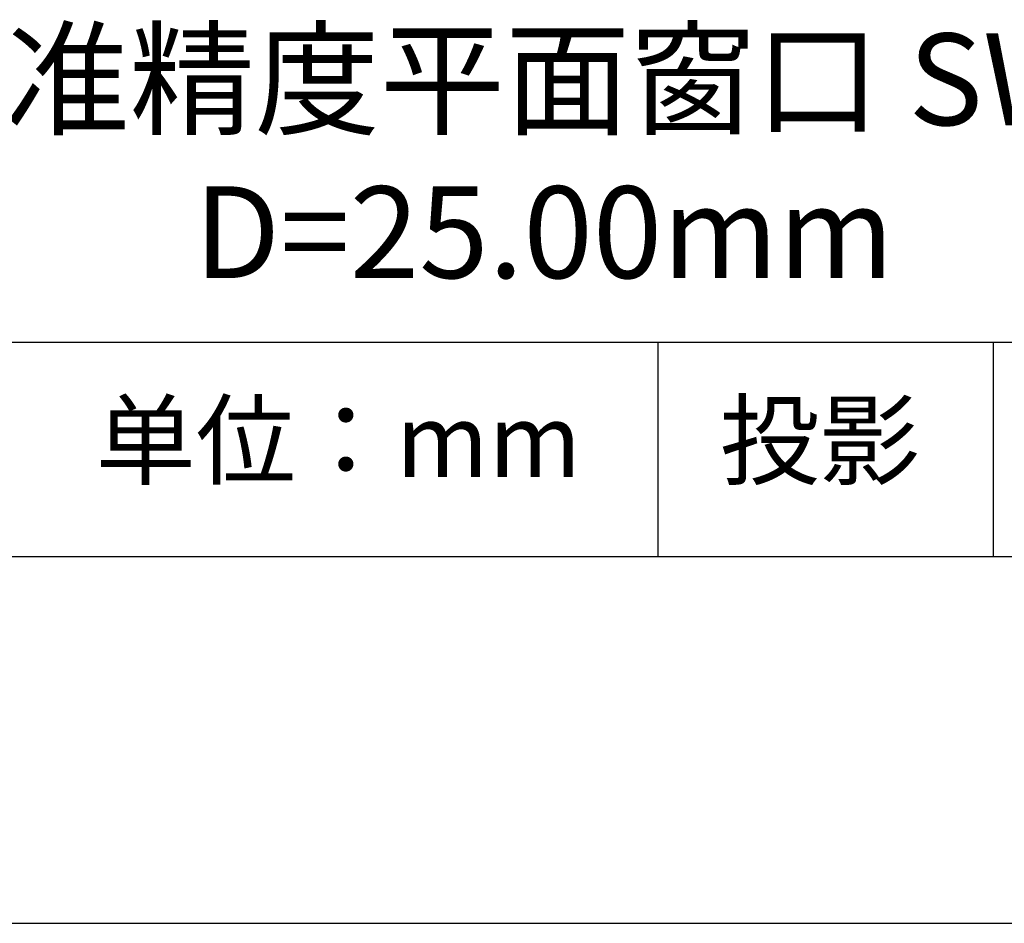
# Model space of a CAD drawing. Units: millimetres. Extents: x 0 to 297, y -2 to 208.
# Drawn here: x 243 to 270, y -2 to 23 of the extents above; entities that cross this region are included whole.
import ezdxf

# ---------------------------------------------------------------- set-up
doc = ezdxf.new("R2010")
doc.units = ezdxf.units.MM
for name, color, linetype in [('1轮廓实线层', 7, 'Continuous'), ('6文字层', 3, 'Continuous'), ('细实线层', 7, 'Continuous')]:
    doc.layers.add(name, color=color, linetype=linetype)
doc.layers.add('粗实线层', color=7, linetype='Continuous', lineweight=25)

# ---------------------------------------------------------------- blocks, each defined once
blk = doc.blocks.new('*X6')
at = {"layer": '粗实线层'}
blk.add_line((-138.5, -95), (138.5, -95), dxfattribs=at)
at = {"layer": '细实线层'}
blk.add_line((-148.5, -105), (148.5, -105), dxfattribs=at)

msp = doc.modelspace()

# ---------------------------------------------------------------- linework, layer by layer
at = {"layer": '1轮廓实线层'}
msp.add_line((146.597, 8.194), (286.597, 8.194), dxfattribs=at)
at = {"layer": '粗实线层'}
msp.add_line((211.597, 14.035), (286.597, 14.035), dxfattribs=at)
at = {"layer": '细实线层'}
for p, q in [((260.28, 14.035), (260.28, 8.194)), ((269.414, 14.035), (269.414, 8.194))]:
    msp.add_line(p, q, dxfattribs=at)

# ---------------------------------------------------------------- block references
at = {"layer": '粗实线层'}
msp.add_blockref('*X6', (148.097, 103.194), dxfattribs=at)

# ---------------------------------------------------------------- texts
at = {"layer": '6文字层', "attachment_point": 5}
for s, insert, char_height, width in [('{\\fMicrosoft YaHei|b0|i0|c134|p34;石英标准精度平面窗口 SWIR镀膜^J\\fMicrosoft YaHei|b0|i0|c0|p34;D=\\fMicrosoft YaHei|b0|i0|c134|p34;25.00\\fMicrosoft YaHei|b0|i0|c0|p34;mm }', (257.176, 19.117), 2.5, 58.87635), ('{\\fSimSun|b0|i0|c134|p2;单位：mm} ', (251.57, 11.359), 2, 17.84856), ('{\\fSimSun|b0|i0|c134|p2;\\H0.91429x;投影} ', (264.686, 11.359), 2.1875, 17.84856)]:
    msp.add_mtext(s, dxfattribs=dict(at, insert=insert, char_height=char_height, width=width))

doc.saveas('drawing.dxf')
